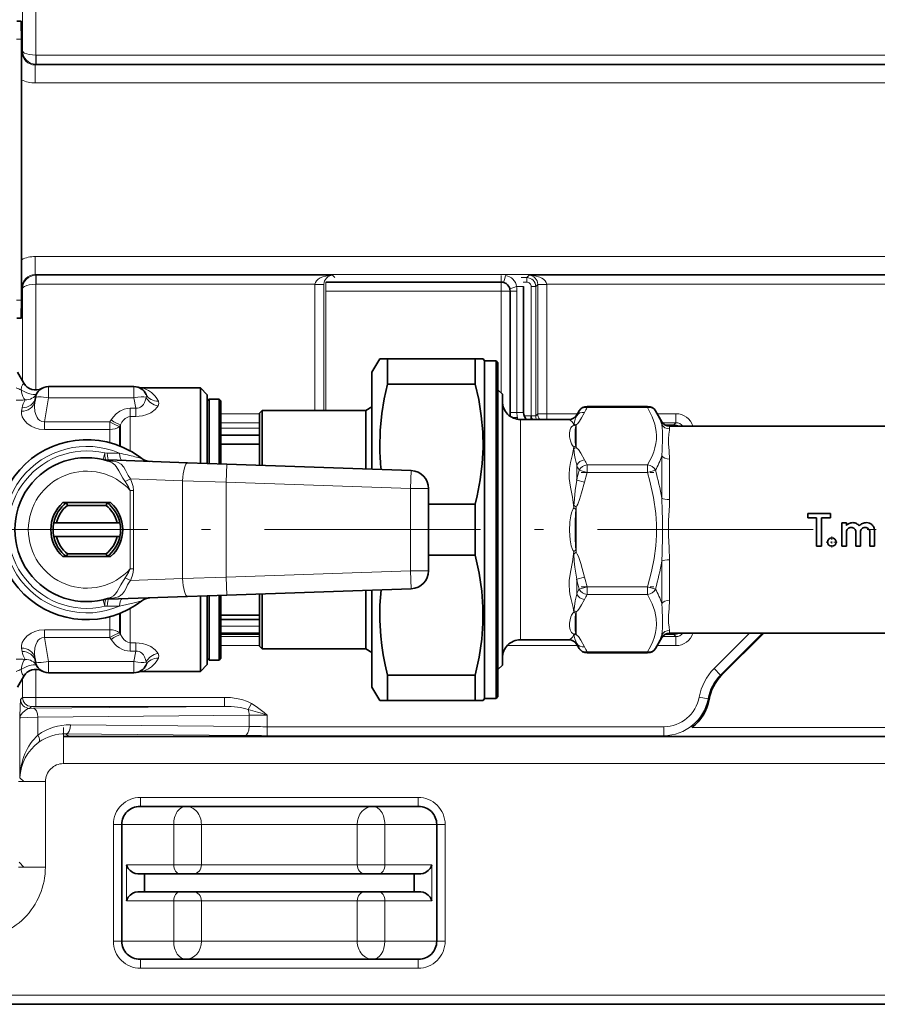
# Model space of a CAD drawing. Extents: x 0 to 420, y 0 to 297.
# Drawn here: x 67 to 114, y 37 to 92 of the extents above; entities that cross this region are included whole.
import ezdxf

# ---------------------------------------------------------------- set-up
doc = ezdxf.new("R2010")
doc.units = 0
doc.linetypes.add('DASHDOT', pattern=[18.5, 12, -3, 0.5, -3])

msp = doc.modelspace()

# ---------------------------------------------------------------- linework, layer by layer
at = {"color": 7, "lineweight": 13}
for p, q in [((67.6548, 89.931381), (67.6548, 95.805984)), ((66.904915, 90.177063), (66.904915, 95.304535)), ((66.847954, 90.816437), (66.577393, 90.821152)), ((66.904915, 90.177063), (66.865982, 90.138123)), ((67.646225, 89.43158), (67.6548, 89.931427)), ((67.6548, 89.931427), (67.659088, 89.931381)), ((67.659088, 89.431458), (67.659088, 89.931381)), ((197.298645, 89.931381), (67.659088, 89.931381)), ((67.659088, 89.431458), (67.615868, 89.388245)), ((67.615868, 89.388245), (67.615868, 88.388397)), ((67.615868, 89.388245), (197.341873, 89.388245)), ((67.646233, 89.43158), (67.659088, 89.431458)), ((197.298645, 89.431458), (67.659088, 89.431458)), ((67.615868, 88.388397), (197.341873, 88.388397)), ((67.615868, 77.744934), (67.615868, 78.744781)), ((197.341873, 78.744781), (67.615868, 78.744781)), ((67.615868, 77.744934), (67.659088, 77.701706)), ((197.341873, 77.744934), (67.615868, 77.744934)), ((67.6548, 77.201752), (67.646225, 77.701599)), ((67.646233, 77.701599), (67.659088, 77.701706)), ((67.659088, 77.701706), (67.659088, 77.201782)), ((84.143669, 77.701706), (67.659088, 77.701706)), ((84.274506, 77.570877), (84.143669, 77.701706)), ((93.511703, 77.697983), (93.511703, 77.322983)), ((94.933235, 77.570877), (95.064072, 77.701706)), ((169.893661, 77.701706), (95.064072, 77.701706)), ((67.6548, 77.201752), (67.659088, 77.201782)), ((67.6548, 77.201782), (67.6548, 71.327209)), ((83.161118, 77.201782), (67.659088, 77.201782)), ((83.161118, 77.201782), (83.160973, 77.184631)), ((83.160973, 77.184631), (83.660896, 77.184631)), ((83.160973, 77.184631), (83.160973, 70.191589)), ((83.660965, 77.193207), (83.161118, 77.201782)), ((83.660965, 77.193207), (83.660896, 77.184631)), ((83.660896, 77.184631), (83.660896, 70.191589)), ((83.761703, 76.822983), (83.761703, 77.322983)), ((93.511703, 76.822983), (93.511703, 77.322983)), ((94.628944, 77.570877), (94.933235, 77.570877)), ((94.730484, 77.320908), (94.933235, 77.320908)), ((94.933235, 77.320908), (94.933235, 77.570877)), ((95.433159, 77.070953), (95.546844, 77.184631)), ((95.546768, 77.193207), (96.046616, 77.201782)), ((95.546844, 77.184631), (95.546768, 77.193207)), ((95.546844, 77.184631), (95.546844, 70.009476)), ((96.046768, 77.184631), (95.546844, 77.184631)), ((96.046768, 77.184631), (96.046616, 77.201782)), ((168.911118, 77.201782), (96.046616, 77.201782)), ((96.046768, 77.184631), (96.046768, 70.009476)), ((66.865982, 76.995041), (66.904915, 76.956116)), ((66.904915, 76.956116), (66.904915, 71.828644)), ((93.511703, 76.822983), (83.761703, 76.822983)), ((83.761703, 76.822983), (83.761703, 70.191589)), ((93.511703, 71.158752), (93.511703, 76.822983)), ((93.511703, 76.822983), (94.011703, 76.822983)), ((94.386703, 76.822983), (94.011703, 76.822983)), ((94.761703, 77.072983), (94.370827, 77.072983)), ((94.386703, 76.822983), (94.386703, 70.072983)), ((95.183197, 69.895798), (95.183197, 77.070953)), ((95.183197, 77.070953), (95.433159, 77.070953)), ((95.433159, 69.895798), (95.433159, 77.070953)), ((66.847954, 76.316742), (66.577393, 76.312012)), ((68.358192, 71.516586), (68.358192, 70.89682)), ((73.099541, 71.516586), (73.099541, 70.89682)), ((68.358192, 70.89682), (68.12365, 69.566666)), ((68.358192, 70.89682), (73.099541, 70.89682)), ((73.099541, 70.89682), (73.201691, 70.317505)), ((66.880981, 70.338394), (66.844856, 70.15242)), ((73.201691, 70.317505), (72.889526, 70.317505)), ((72.889526, 69.84938), (72.889526, 70.317505)), ((73.201691, 69.84938), (73.201691, 70.317505)), ((94.386703, 70.072983), (94.011703, 70.072983)), ((94.761703, 70.072983), (94.386703, 70.072983)), ((98.286613, 70.350449), (98.286613, 70.417435)), ((101.654617, 70.350449), (98.286613, 70.350449)), ((101.654617, 70.350449), (101.654617, 70.417435)), ((71.768211, 69.566666), (68.12365, 69.566666)), ((68.12365, 69.131027), (68.12365, 69.566666)), ((71.828865, 69.661102), (71.768211, 69.566666)), ((71.768211, 69.131027), (71.768211, 69.566666)), ((73.201691, 69.84938), (72.889526, 69.84938)), ((72.889526, 67.947067), (72.889526, 69.84938)), ((80.078865, 70.009476), (77.928871, 70.009476)), ((80.078865, 69.509552), (77.928871, 69.509552)), ((94.578865, 68.941772), (94.578865, 69.691589)), ((95.170334, 69.88295), (94.799225, 69.88295)), ((95.183304, 69.882843), (95.170334, 69.88295)), ((95.170334, 69.88295), (95.170334, 69.691498)), ((95.183304, 69.882843), (95.183197, 69.895798)), ((95.183197, 69.895798), (95.433159, 69.895798)), ((95.183304, 69.882843), (95.433228, 69.887161)), ((95.433159, 69.895798), (95.546844, 70.009476)), ((95.433228, 69.887161), (95.433159, 69.895798)), ((96.046768, 70.009476), (95.546844, 70.009476)), ((96.046768, 70.009476), (96.046768, 69.691589)), ((97.76239, 70.009476), (96.046768, 70.009476)), ((97.723206, 69.941589), (97.708939, 69.898422)), ((103.221916, 70.009476), (102.178818, 70.009476)), ((102.434532, 69.411804), (102.434532, 69.566589)), ((103.221916, 69.509552), (102.472908, 69.509552)), ((103.108231, 69.395874), (103.221916, 69.509552)), ((103.221916, 70.009476), (103.221916, 69.509552)), ((71.768211, 69.131027), (68.12365, 69.131027)), ((71.768211, 68.397491), (71.768211, 69.131027)), ((72.3592, 69.388046), (72.298538, 69.296768)), ((72.298538, 68.223709), (72.298538, 69.296768)), ((72.3592, 68.199539), (72.3592, 69.388046)), ((77.928871, 69.197983), (80.078865, 69.197983)), ((94.578865, 57.441586), (94.578865, 68.941772)), ((97.678871, 69.391281), (97.678871, 68.134201)), ((103.108231, 69.395874), (102.597366, 69.395874)), ((102.867546, 69.168243), (102.867546, 69.316589)), ((103.108231, 69.316925), (103.108231, 69.395874)), ((80.078865, 68.322983), (77.928871, 68.322983)), ((97.658493, 68.205093), (97.678871, 68.134201)), ((71.474586, 67.826767), (71.389236, 67.461609)), ((71.474586, 67.826767), (71.614326, 67.825165)), ((71.539429, 67.442551), (71.684753, 67.437973)), ((102.434532, 65.316559), (102.434532, 67.661835)), ((102.867546, 65.243637), (102.867546, 67.491196)), ((78.260483, 67.208344), (78.225578, 66.208939)), ((88.513771, 66.850281), (88.478867, 65.850891)), ((98.286613, 66.742004), (97.8536, 66.867004)), ((98.286613, 66.742004), (98.286613, 67.175018)), ((101.654617, 67.175018), (98.286613, 67.175018)), ((101.654617, 66.742004), (101.654617, 67.175018)), ((101.654617, 66.742004), (102.087631, 66.867004)), ((75.806358, 66.284973), (72.905815, 66.386261)), ((78.225578, 66.208939), (75.806358, 66.284973)), ((75.806358, 66.284973), (75.806358, 60.848186)), ((78.225578, 66.208939), (88.478867, 65.850891)), ((78.225578, 66.208939), (78.225578, 60.924221)), ((98.141953, 66.205444), (97.708939, 66.313583)), ((101.654617, 66.742004), (98.286613, 66.742004)), ((72.894867, 65.740402), (72.894867, 61.392773)), ((73.076309, 65.740402), (72.894867, 65.740402)), ((73.076309, 65.740402), (73.076309, 61.392773)), ((89.478867, 65.850891), (88.478867, 65.850891)), ((88.478867, 65.850891), (88.478867, 61.282276)), ((97.678871, 64.823654), (97.55793, 64.920395)), ((97.658493, 64.685501), (97.678871, 64.823654)), ((97.678871, 64.823654), (97.678871, 62.309513)), ((97.658493, 62.447666), (97.678871, 62.309513)), ((97.678871, 62.309513), (97.55793, 62.212772)), ((102.867546, 59.641972), (102.867546, 61.88953)), ((73.076309, 61.392773), (72.894867, 61.392773)), ((78.225578, 60.924221), (88.478867, 61.282276)), ((89.478867, 61.282276), (88.478867, 61.282276)), ((88.513771, 60.282879), (88.478867, 61.282276)), ((102.434532, 59.471333), (102.434532, 61.816616)), ((72.905815, 60.746899), (75.806358, 60.848186)), ((75.806358, 60.848186), (78.225578, 60.924221)), ((78.225578, 60.924221), (78.260483, 59.924831)), ((98.141953, 60.927731), (97.708939, 60.819592)), ((97.8536, 60.266155), (98.286613, 60.391155)), ((98.286613, 59.958141), (98.286613, 60.391155)), ((101.654617, 60.391155), (98.286613, 60.391155)), ((101.654617, 60.391155), (102.087631, 60.266155)), ((101.654617, 59.958141), (101.654617, 60.391155)), ((71.474571, 59.306393), (71.389221, 59.671558)), ((71.684761, 59.695202), (71.539413, 59.690609)), ((101.654617, 59.958141), (98.286613, 59.958141)), ((71.614326, 59.308002), (71.474571, 59.306393)), ((72.889526, 57.283794), (72.889526, 59.186092)), ((71.768211, 58.735683), (71.768211, 58.00214)), ((72.298538, 58.909458), (72.298538, 57.836399)), ((72.3592, 57.745121), (72.3592, 58.93362)), ((97.658493, 58.928074), (97.678871, 58.998966)), ((97.678871, 57.741894), (97.678871, 58.998966)), ((68.12365, 57.566502), (68.12365, 58.00214)), ((68.12365, 58.00214), (71.768211, 58.00214)), ((71.768211, 57.566502), (71.768211, 58.00214)), ((80.078865, 58.197987), (77.928871, 58.197987)), ((68.12365, 57.566502), (71.768211, 57.566502)), ((68.358192, 56.236347), (68.12365, 57.566502)), ((71.768211, 57.566502), (71.828865, 57.472065)), ((72.298538, 57.836399), (72.3592, 57.745121)), ((77.928871, 57.737293), (80.078865, 57.737293)), ((80.078865, 57.623608), (77.928871, 57.623608)), ((102.434532, 57.566586), (102.434532, 57.721371)), ((102.472893, 57.623608), (103.221916, 57.623608)), ((102.597321, 57.737293), (103.108231, 57.737293)), ((102.867546, 57.816586), (102.867546, 57.964916)), ((103.108231, 57.816273), (103.108231, 57.737293)), ((103.108231, 57.737293), (103.221916, 57.623608)), ((103.221916, 57.123684), (103.221916, 57.623608)), ((107.322601, 57.816593), (105.348892, 55.842876)), ((108.029602, 57.816593), (105.702393, 55.489376)), ((66.844856, 56.980755), (66.880981, 56.794773)), ((72.889526, 57.283794), (73.201691, 57.283794)), ((72.889526, 56.81567), (72.889526, 57.283794)), ((73.201691, 56.81567), (73.201691, 57.283794)), ((80.078865, 57.123684), (77.928871, 57.123684)), ((95.428871, 57.123707), (93.847595, 57.123707)), ((95.428871, 57.123684), (97.762405, 57.123684)), ((97.708939, 57.234745), (97.723206, 57.191586)), ((102.17881, 57.123684), (103.221916, 57.123684)), ((72.889526, 56.81567), (73.201691, 56.81567)), ((73.099541, 56.236347), (73.201691, 56.81567)), ((98.286613, 56.715733), (98.286613, 56.782719)), ((101.654617, 56.782719), (98.286613, 56.782719)), ((101.654617, 56.715733), (101.654617, 56.782719)), ((68.358192, 56.236347), (73.099541, 56.236347)), ((68.358192, 55.616581), (68.358192, 56.236347)), ((73.099541, 55.616581), (73.099541, 56.236347)), ((105.702393, 55.489376), (105.348892, 55.842876)), ((66.904915, 55.304539), (66.904915, 54.24255)), ((67.6548, 55.805981), (67.6548, 54.246838)), ((105.761589, 55.4743), (105.702393, 55.489376)), ((66.904915, 54.24255), (66.799759, 54.137394)), ((67.6548, 53.746914), (67.6548, 54.246838)), ((78.133453, 54.246838), (67.6548, 54.246838)), ((78.133453, 53.746914), (78.133453, 54.246845)), ((104.51899, 54.259945), (105.010773, 54.170269)), ((105.066658, 54.136463), (105.010773, 54.170269)), ((67.404839, 53.742626), (67.299683, 53.63747)), ((67.299683, 53.63747), (67.514854, 53.639904)), ((67.514854, 53.639904), (78.133453, 53.746914)), ((78.133453, 53.746914), (67.6548, 53.746914)), ((79.443886, 53.580479), (79.632629, 53.902653)), ((66.76516, 53.102955), (66.76516, 49.780674)), ((67.764854, 53.13998), (79.50515, 53.258297)), ((67.764854, 53.13998), (67.764854, 52.152897)), ((79.50515, 52.624874), (79.50515, 53.258297)), ((80.50515, 52.619022), (80.50515, 53.264141)), ((69.178871, 52.066586), (69.178871, 52.566586)), ((69.57, 52.724995), (79.50515, 52.624874)), ((80.50515, 52.119099), (80.50515, 52.619022)), ((102.551735, 52.619022), (80.50515, 52.619022)), ((102.551735, 52.119099), (102.551735, 52.619022)), ((104.104225, 52.566586), (160.853516, 52.566586)), ((69.178871, 50.566586), (69.178871, 52.066586)), ((69.32, 52.225071), (79.25515, 52.12495)), ((69.478485, 52.066586), (69.32, 52.225071)), ((102.551735, 52.119099), (80.50515, 52.119099)), ((102.604248, 52.066586), (102.551735, 52.119099)), ((69.178871, 50.566586), (195.178864, 50.566586)), ((68.178871, 49.566586), (66.678871, 49.566586)), ((66.978867, 49.566967), (66.76516, 49.780674)), ((68.178871, 49.566586), (68.178871, 44.816586)), ((88.892494, 48.691586), (73.46524, 48.691586)), ((73.46524, 48.691586), (73.46524, 48.191586)), ((88.892494, 48.691586), (88.892494, 48.191586)), ((71.95932, 47.191586), (71.95932, 40.691586)), ((71.95932, 47.191586), (72.428864, 47.191586)), ((75.312248, 47.191586), (72.428871, 47.191586)), ((76.84874, 47.191586), (75.312248, 47.191586)), ((75.312248, 47.191586), (75.312248, 44.941586)), ((81.178871, 47.191586), (76.84874, 47.191586)), ((76.84874, 47.191586), (76.84874, 44.941586)), ((85.508995, 47.191586), (81.178871, 47.191586)), ((85.508995, 47.191586), (87.045494, 47.191586)), ((85.508995, 44.941586), (85.508995, 47.191586)), ((89.928871, 47.191586), (87.045494, 47.191586)), ((87.045494, 44.941586), (87.045494, 47.191586)), ((90.398415, 47.191586), (89.928871, 47.191586)), ((90.398415, 40.691586), (90.398415, 47.191586)), ((66.978867, 44.816204), (66.712601, 45.08247)), ((75.312248, 44.941586), (72.694023, 44.941586)), ((72.694023, 44.941586), (72.694023, 42.941586)), ((76.84874, 44.941586), (75.312248, 44.941586)), ((81.178871, 44.941586), (76.84874, 44.941586)), ((85.508995, 44.941586), (81.178871, 44.941586)), ((87.045494, 44.941586), (85.508995, 44.941586)), ((89.663719, 44.941586), (87.045494, 44.941586)), ((89.663719, 44.941586), (89.663719, 42.941586)), ((68.178871, 44.816586), (66.678871, 44.816586)), ((75.312248, 42.941586), (72.694023, 42.941586)), ((75.312248, 42.941586), (75.312248, 40.691586)), ((76.84874, 42.941586), (75.312248, 42.941586)), ((76.84874, 42.941586), (76.84874, 40.691586)), ((81.178871, 42.941586), (76.84874, 42.941586)), ((85.508995, 42.941586), (81.178871, 42.941586)), ((85.508995, 40.691586), (85.508995, 42.941586)), ((87.045494, 42.941586), (85.508995, 42.941586)), ((87.045494, 40.691586), (87.045494, 42.941586)), ((89.663719, 42.941586), (87.045494, 42.941586)), ((71.95932, 40.691586), (72.428864, 40.691586)), ((75.312248, 40.691586), (72.428871, 40.691586)), ((76.84874, 40.691586), (75.312248, 40.691586)), ((81.178871, 40.691586), (76.84874, 40.691586)), ((85.508995, 40.691586), (81.178871, 40.691586)), ((85.508995, 40.691586), (87.045494, 40.691586)), ((89.928871, 40.691586), (87.045494, 40.691586)), ((90.398415, 40.691586), (89.928871, 40.691586)), ((73.46524, 39.191586), (73.46524, 39.691586)), ((88.892494, 39.191586), (88.892494, 39.691586)), ((88.892494, 39.191586), (73.46524, 39.191586)), ((205.678864, 37.691586), (58.678871, 37.691586))]:
    msp.add_line(p, q, dxfattribs=at)
at = {"color": 7, "lineweight": 35}
for p, q in [((66.594856, 91.816574), (66.830505, 91.816574)), ((66.847954, 89.370209), (66.847954, 90.816437)), ((66.847954, 89.370209), (66.847954, 77.762955)), ((66.848389, 88.565659), (66.848389, 78.56752)), ((66.847954, 76.316742), (66.847954, 77.762955)), ((93.511703, 77.322983), (83.761703, 77.322983)), ((94.011703, 69.867981), (94.011703, 76.822983)), ((94.761703, 77.072983), (94.761703, 70.072983)), ((66.594856, 75.316589), (66.830505, 75.316589)), ((86.328865, 72.316589), (86.761879, 73.066589)), ((86.761879, 73.066589), (87.194893, 73.066589)), ((87.194893, 73.066589), (87.194893, 71.649658)), ((92.073685, 73.066589), (87.194893, 73.066589)), ((92.073685, 73.066589), (92.073685, 71.649658)), ((92.073685, 73.066589), (92.506699, 73.066589)), ((92.578865, 72.941589), (92.506699, 73.066589)), ((92.578865, 72.941589), (92.578865, 68.061203)), ((93.228867, 72.941589), (92.578865, 72.941589)), ((93.228867, 72.941589), (93.228867, 68.061203)), ((93.328865, 72.841583), (93.228867, 72.941589)), ((93.328865, 72.841583), (93.328865, 68.01326)), ((66.97821, 71.701706), (66.623207, 72.316589)), ((86.328865, 72.316589), (86.328865, 67.761551)), ((68.358192, 71.516586), (73.099541, 71.516586)), ((76.803871, 71.441589), (73.567917, 71.441589)), ((76.803871, 67.342056), (76.803871, 71.441589)), ((77.178871, 71.066589), (76.803871, 71.441589)), ((92.073685, 71.649658), (87.194893, 71.649658)), ((93.578865, 71.091583), (93.328865, 71.341583)), ((67.619591, 70.89682), (67.583458, 70.691925)), ((77.178871, 67.246109), (77.178871, 71.066589)), ((77.178871, 70.716583), (77.27887, 70.816589)), ((77.178871, 67.246109), (77.178871, 70.716583)), ((77.27887, 67.242615), (77.27887, 70.816589)), ((77.27887, 70.816589), (77.828865, 70.816589)), ((77.828865, 67.223404), (77.828865, 70.816589)), ((77.928871, 70.716583), (77.828865, 70.816589)), ((77.928871, 67.21991), (77.928871, 70.716583)), ((93.578865, 70.170395), (93.578865, 71.091583)), ((80.078865, 70.04158), (80.228867, 70.191589)), ((80.078865, 67.144836), (80.078865, 70.04158)), ((80.228867, 67.139587), (80.228867, 70.191589)), ((80.228867, 70.191589), (85.98246, 70.191589)), ((85.98246, 70.191589), (86.328865, 70.391586)), ((85.98246, 66.938675), (85.98246, 70.191589)), ((86.328865, 66.926575), (86.328865, 70.391586)), ((93.578865, 56.041584), (93.578865, 70.170395)), ((97.723206, 69.941589), (97.8536, 70.167435)), ((98.286613, 70.417435), (101.654617, 70.417435)), ((102.434532, 69.566589), (102.087631, 70.167435)), ((94.578865, 69.691589), (96.355843, 69.691589)), ((97.290192, 69.691589), (96.355843, 69.691589)), ((102.867546, 69.316589), (165.040192, 69.316589)), ((80.078865, 68.822983), (77.928871, 68.822983)), ((77.928871, 68.316589), (80.078865, 68.316589)), ((92.578865, 68.061203), (92.578865, 54.191586)), ((93.228867, 68.061203), (93.228867, 54.191586)), ((93.328865, 68.01326), (93.328865, 54.291584)), ((76.083183, 67.284363), (71.684753, 67.437973)), ((76.803871, 67.342056), (76.803871, 67.259201)), ((86.328865, 67.761551), (86.328865, 66.926575)), ((78.260483, 67.208344), (76.083183, 67.284363)), ((78.260483, 67.208344), (88.513771, 66.850281)), ((89.478867, 65.850891), (89.478867, 61.282276)), ((69.155991, 65.066589), (71.801743, 65.066589)), ((69.353867, 65.066589), (69.155991, 65.066589)), ((69.405029, 64.91658), (69.353867, 65.066589)), ((71.603867, 65.066589), (69.353867, 65.066589)), ((71.552704, 64.91658), (69.405029, 64.91658)), ((71.552704, 64.91658), (71.603867, 65.066589)), ((71.603867, 65.066589), (71.801743, 65.066589)), ((92.073685, 64.983505), (89.478867, 64.983505)), ((92.073685, 64.983505), (92.073685, 62.149654)), ((110.549202, 64.464859), (111.823502, 64.464859)), ((110.549202, 64.219238), (110.549202, 64.464859)), ((111.048195, 64.219238), (110.549202, 64.219238)), ((111.048195, 62.643017), (111.048195, 64.219238)), ((111.324509, 64.219238), (111.324509, 62.643017)), ((111.823502, 64.219238), (111.324509, 64.219238)), ((111.823502, 64.464859), (111.823502, 64.219238)), ((68.79512, 63.941586), (68.641754, 63.941586)), ((68.79512, 63.941586), (72.162613, 63.941586)), ((72.162613, 63.941586), (72.315987, 63.941586)), ((112.449356, 62.643017), (112.449356, 63.940304)), ((112.449356, 63.940304), (112.710373, 63.940304)), ((112.710373, 63.940304), (112.710373, 63.802143)), ((112.710373, 63.802143), (112.715485, 63.802143)), ((114.261032, 63.505299), (114.261032, 62.643017)), ((68.79512, 63.191586), (68.641754, 63.191586)), ((68.79512, 63.191586), (72.162613, 63.191586)), ((72.162613, 63.191586), (72.315987, 63.191586)), ((112.710373, 63.415722), (112.710373, 62.643017)), ((113.224701, 62.643017), (113.224701, 63.415722)), ((113.48568, 63.415722), (113.48568, 62.643017)), ((114.000015, 62.643017), (114.000015, 63.415722)), ((111.324509, 62.643017), (111.048195, 62.643017)), ((112.710373, 62.643017), (112.449356, 62.643017)), ((113.48568, 62.643017), (113.224701, 62.643017)), ((114.261032, 62.643017), (114.000015, 62.643017)), ((69.155991, 62.066586), (71.801743, 62.066586)), ((69.405029, 62.216587), (69.353867, 62.066586)), ((69.405029, 62.216587), (71.552704, 62.216587)), ((71.552704, 62.216587), (71.603867, 62.066586)), ((92.073685, 62.149654), (89.478867, 62.149654)), ((78.260483, 59.924831), (88.513771, 60.282879)), ((85.98246, 56.941586), (85.98246, 60.194485)), ((86.328865, 60.206585), (86.328865, 54.816586)), ((71.684761, 59.695202), (76.083183, 59.848797)), ((76.083183, 59.848797), (78.260483, 59.924831)), ((76.803871, 59.873966), (76.803871, 59.791111)), ((76.803871, 55.691586), (76.803871, 59.791111)), ((77.178871, 56.066586), (77.178871, 59.887058)), ((77.178871, 56.416584), (77.178871, 59.887058)), ((77.27887, 56.316586), (77.27887, 59.890553)), ((77.828865, 56.316586), (77.828865, 59.909756)), ((77.928871, 56.416584), (77.928871, 59.91325)), ((80.078865, 57.091587), (80.078865, 59.988331)), ((80.228867, 56.941586), (80.228867, 59.993572)), ((77.928871, 58.816586), (80.078865, 58.816586)), ((77.928871, 58.572987), (80.078865, 58.572987)), ((80.078865, 57.822987), (77.928871, 57.822987)), ((102.434532, 57.566586), (102.087631, 56.965733)), ((102.867546, 57.816586), (165.040192, 57.816586)), ((105.761589, 55.4743), (108.103882, 57.816593)), ((80.078865, 57.091587), (80.228867, 56.941586)), ((80.228867, 56.941586), (85.98246, 56.941586)), ((85.98246, 56.941586), (86.328865, 56.741581)), ((94.578865, 57.441586), (96.355843, 57.441586)), ((97.290192, 57.441586), (96.355843, 57.441586)), ((97.723206, 57.191586), (97.8536, 56.96574)), ((67.619591, 56.236347), (67.583458, 56.441242)), ((77.178871, 56.416584), (77.27887, 56.316586)), ((77.928871, 56.416584), (77.828865, 56.316586)), ((98.286613, 56.715733), (101.654617, 56.715733)), ((77.178871, 56.066586), (76.803871, 55.691586)), ((77.27887, 56.316586), (77.828865, 56.316586)), ((93.578865, 56.041584), (93.328865, 55.791584)), ((66.978203, 55.431461), (66.623207, 54.816586)), ((68.358192, 55.616581), (73.099541, 55.616581)), ((76.803871, 55.691586), (73.567917, 55.691586)), ((87.194893, 55.483509), (87.194893, 54.066586)), ((92.073685, 55.483509), (87.194893, 55.483509)), ((92.073685, 55.483509), (92.073685, 54.066586)), ((86.328865, 54.816586), (86.761879, 54.066586)), ((92.578865, 54.191586), (92.506699, 54.066586)), ((93.228867, 54.191586), (92.578865, 54.191586)), ((93.328865, 54.291584), (93.228867, 54.191586)), ((87.194893, 54.066586), (86.761879, 54.066586)), ((92.073685, 54.066586), (87.194893, 54.066586)), ((92.506699, 54.066586), (92.073685, 54.066586)), ((69.178871, 52.066586), (195.178864, 52.066586)), ((75.982719, 48.191586), (73.428871, 48.191586)), ((81.178871, 48.191586), (75.982719, 48.191586)), ((86.375023, 48.191586), (81.178871, 48.191586)), ((88.928871, 48.191586), (86.375023, 48.191586)), ((72.428871, 40.691586), (72.428871, 47.191586)), ((89.928871, 40.691586), (89.928871, 47.191586)), ((75.647484, 44.441586), (73.315659, 44.441586)), ((73.678871, 44.441586), (73.678871, 43.441586)), ((76.415726, 44.441586), (75.647484, 44.441586)), ((81.178871, 44.441586), (76.415726, 44.441586)), ((85.942009, 44.441586), (81.178871, 44.441586)), ((86.710258, 44.441586), (85.942009, 44.441586)), ((89.042076, 44.441586), (86.710258, 44.441586)), ((88.678871, 44.441586), (88.678871, 43.441586)), ((75.647484, 43.441586), (73.315659, 43.441586)), ((76.415726, 43.441586), (75.647484, 43.441586)), ((81.178871, 43.441586), (76.415726, 43.441586)), ((85.942009, 43.441586), (81.178871, 43.441586)), ((86.710258, 43.441586), (85.942009, 43.441586)), ((89.042076, 43.441586), (86.710258, 43.441586)), ((75.982719, 39.691586), (73.428871, 39.691586)), ((81.178871, 39.691586), (75.982719, 39.691586)), ((86.375023, 39.691586), (81.178871, 39.691586)), ((88.928871, 39.691586), (86.375023, 39.691586)), ((205.678864, 37.191586), (58.678871, 37.191586))]:
    msp.add_line(p, q, dxfattribs=at)
at = {"color": 7, "linetype": 'DASHDOT', "lineweight": 13, "ltscale": 0.10104}
for p, q in [((97.949814, 66.742004), (101.991417, 66.742004)), ((97.949814, 60.391155), (101.991417, 60.391155))]:
    msp.add_line(p, q, dxfattribs=at)
at = {"color": 7, "linetype": 'DASHDOT', "lineweight": 13}
msp.add_line((221.863373, 63.566586), (46.398964, 63.566586), dxfattribs=at)
at = {"color": 7, "linetype": 'DASHDOT', "lineweight": 13, "ltscale": 0.015311}
for p, q in [((111.889282, 63.18478), (111.889282, 62.572353)), ((112.195496, 62.878567), (111.583069, 62.878567))]:
    msp.add_line(p, q, dxfattribs=at)
at = {"color": 7, "lineweight": 35}
for points in [[(66.830505, 91.816574), (66.831009, 91.816147), (66.831421, 91.815201), (66.833244, 91.804169), (66.838455, 91.70668), (66.847954, 90.816437)], [(66.830505, 75.316589), (66.831009, 75.317017), (66.831421, 75.317963), (66.833244, 75.328995), (66.838455, 75.426483), (66.847954, 76.316742)], [(86.763405, 68.122391), (86.785088, 69.074219), (86.879227, 70.027527), (87.013641, 70.837784), (87.194893, 71.649658)], [(92.505173, 68.122391), (92.487259, 69.009903), (92.405945, 69.900757), (92.262604, 70.798279), (92.073685, 71.649658)], [(92.505173, 68.122391), (92.459572, 67.235779), (92.351288, 66.344238), (92.182213, 65.445023), (92.073685, 64.983505)], [(92.073685, 55.483509), (92.291008, 56.486713), (92.434761, 57.479725), (92.498657, 58.3708), (92.498749, 59.259808), (92.435036, 60.150875), (92.291245, 61.145161), (92.073685, 62.149654)], [(86.841614, 60.224491), (86.774139, 59.366863), (86.765686, 58.510136), (86.816475, 57.652912), (86.875504, 57.133289), (86.955223, 56.612934), (87.063988, 56.04858), (87.194893, 55.483509)], [(73.315659, 44.441586), (73.17514, 44.461506), (73.043045, 44.51469), (72.896584, 44.617695), (72.785423, 44.743923), (72.729851, 44.840969), (72.694023, 44.941586)], [(89.042076, 44.441586), (89.182594, 44.461506), (89.31469, 44.51469), (89.461159, 44.617695), (89.572311, 44.743923), (89.627884, 44.840969), (89.663719, 44.941586)], [(73.315659, 43.441586), (73.17514, 43.421665), (73.043045, 43.368481), (72.896584, 43.265469), (72.785423, 43.139248), (72.729851, 43.042202), (72.694023, 42.941586)], [(89.042076, 43.441586), (89.182594, 43.421665), (89.31469, 43.368481), (89.461159, 43.265469), (89.572311, 43.139248), (89.627884, 43.042202), (89.663719, 42.941586)]]:
    msp.add_lwpolyline(points, dxfattribs=at)
at = {"color": 7, "lineweight": 13}
for points in [[(66.904915, 90.177063), (66.92054, 90.131195), (66.961388, 90.087418), (67.024742, 90.047409), (67.140488, 90.001221), (67.28199, 89.96608), (67.6548, 89.931427)], [(96.046616, 77.201782), (96.021263, 77.306442), (95.96328, 77.395447), (95.873466, 77.478104), (95.771645, 77.542419), (95.663269, 77.592697), (95.383286, 77.671753), (95.064072, 77.701706)], [(66.904915, 76.956116), (66.92054, 77.001968), (66.961388, 77.045746), (67.024742, 77.085754), (67.140488, 77.131943), (67.28199, 77.167099), (67.6548, 77.201752)], [(66.97821, 71.701706), (66.978485, 71.700928), (66.978287, 71.69899), (66.977081, 71.696487), (66.971664, 71.689697), (66.90554, 71.611923), (66.85717, 71.509628), (66.826195, 71.338379)], [(74.461639, 70.714111), (74.380165, 70.853622), (74.286568, 70.977814), (74.074486, 71.18132), (73.907509, 71.294403), (73.746819, 71.375992), (73.567917, 71.441589)], [(67.583458, 70.691925), (67.563225, 70.411362), (67.597961, 70.124252), (67.644859, 69.961594), (67.715439, 69.807434), (67.783997, 69.708145), (67.86866, 69.628052), (67.988838, 69.571228), (68.12365, 69.566666)], [(73.201691, 70.317505), (73.297073, 70.313095), (73.387787, 70.331482), (73.470558, 70.371262), (73.543343, 70.428818), (73.623672, 70.525436), (73.685966, 70.636765), (73.740013, 70.783707), (73.772171, 70.935532)], [(73.772171, 70.935532), (73.793869, 71.01062), (73.780594, 71.080704)], [(74.444801, 70.44902), (74.486969, 70.572357), (74.472267, 70.690201), (74.461639, 70.714111)], [(66.844856, 70.15242), (66.8423, 70.001633), (66.888779, 69.842728), (66.981247, 69.681274), (67.151337, 69.492355), (67.385757, 69.323044), (67.596191, 69.224274), (67.834282, 69.157852), (68.12365, 69.131027)], [(72.889526, 70.317505), (72.723328, 70.304138), (72.562149, 70.265076), (72.320892, 70.154343), (72.112488, 69.998932), (71.958305, 69.837784), (71.828865, 69.661102)], [(73.201691, 69.84938), (73.572014, 69.887192), (73.819511, 69.959824), (74.036102, 70.062546), (74.284355, 70.246857), (74.375938, 70.347076), (74.444794, 70.44902)], [(98.141953, 70.082153), (97.983002, 69.788742), (97.867783, 69.598587), (97.770271, 69.470154), (97.678871, 69.391266)], [(101.654617, 70.350449), (101.909706, 69.84285), (102.054489, 69.427155), (102.13224, 69.017685), (102.145653, 68.794144), (102.138123, 68.570709), (102.109711, 68.346619), (102.060585, 68.121185), (101.98909, 67.888031), (101.896904, 67.652649), (101.654617, 67.175018)], [(72.889526, 69.84938), (72.800339, 69.838806), (72.714462, 69.808105), (72.613472, 69.743668), (72.524643, 69.657104), (72.433479, 69.530609), (72.3592, 69.388046)], [(97.290192, 69.691589), (97.438919, 69.576691), (97.50811, 69.487915), (97.556602, 69.374176)], [(97.708939, 69.898422), (97.624275, 69.700302), (97.562149, 69.461929), (97.55793, 69.41835)], [(97.314331, 68.941772), (97.348137, 69.138748), (97.38578, 69.226685), (97.428436, 69.287231), (97.491173, 69.341644), (97.556602, 69.374176)], [(97.556602, 68.155792), (97.475555, 68.242447), (97.425377, 68.328522), (97.362007, 68.499741), (97.319557, 68.730423), (97.314331, 68.941772)], [(97.618111, 68.846924), (97.627411, 69.107544), (97.640106, 69.236496), (97.658493, 69.32402)], [(102.476524, 68.725067), (102.472473, 69.053665), (102.464119, 69.20433), (102.434532, 69.411804)], [(102.808197, 68.612686), (102.830727, 68.876831), (102.86171, 69.087051), (102.867546, 69.168243)], [(97.658493, 68.205093), (97.645462, 68.265137), (97.626381, 68.459244), (97.618111, 68.846924)], [(102.434532, 67.661835), (102.464981, 68.00975), (102.47657, 68.632523), (102.476524, 68.725067)], [(102.867546, 67.491196), (102.846802, 67.94371), (102.814819, 68.33432), (102.808197, 68.612686)], [(97.556602, 68.155792), (97.47496, 67.740112), (97.367523, 67.293442), (97.311668, 66.971222), (97.290199, 66.635361), (97.299232, 66.402145), (97.365112, 65.92572), (97.474716, 65.363434), (97.556602, 64.784958)], [(97.708939, 67.151428), (97.624229, 67.523865), (97.590813, 67.705994), (97.55793, 68.064545)], [(98.141953, 67.443314), (97.933029, 67.822418), (97.804733, 68.014648), (97.74485, 68.081589), (97.678871, 68.134201)], [(72.259811, 66.826584), (72.11393, 67.070526), (72.034218, 67.169891), (71.896156, 67.285736), (71.691025, 67.378494)], [(72.63015, 66.875732), (72.537971, 67.036179), (72.391357, 67.199173), (72.220535, 67.30162), (72.090813, 67.346954), (71.94986, 67.378967)], [(72.61393, 66.247589), (72.49086, 66.423447), (72.259811, 66.826584)], [(72.905815, 66.386261), (72.779747, 66.571899), (72.63015, 66.875732)], [(72.894867, 65.740402), (72.804344, 65.950378), (72.61393, 66.247589)], [(73.076309, 65.740402), (73.050064, 65.970932), (72.99128, 66.179184), (72.905815, 66.386261)], [(97.708939, 66.313568), (97.624214, 65.742691), (97.562119, 65.051178), (97.55793, 64.920395)], [(98.141953, 66.205414), (97.98307, 65.61882), (97.867828, 65.238449), (97.770309, 64.981476), (97.724098, 64.8909), (97.678871, 64.823654)], [(101.654617, 66.742004), (101.783577, 66.2677), (101.982086, 65.355652), (102.104202, 64.460342), (102.14122, 63.863895), (102.14122, 63.269245), (102.104202, 62.672787), (102.013367, 61.9613), (101.87336, 61.239674), (101.654617, 60.391155)], [(102.434532, 61.816616), (102.461586, 62.284832), (102.476227, 63.217861), (102.47525, 64.149658), (102.468765, 64.614319), (102.434532, 65.316544)], [(102.867546, 61.889538), (102.844704, 62.565556), (102.812538, 63.235226), (102.818779, 64.066483), (102.860664, 64.904892), (102.867546, 65.243637)], [(97.556602, 62.348202), (97.501472, 62.427227), (97.460716, 62.512409), (97.407295, 62.674229), (97.345322, 63.004368), (97.312698, 63.502377), (97.331429, 64.001068), (97.377754, 64.330887), (97.416969, 64.493774), (97.474785, 64.653198), (97.515396, 64.729416), (97.556602, 64.784958)], [(97.658493, 62.447666), (97.638786, 62.652996), (97.622154, 63.102695), (97.621895, 64.017517), (97.638115, 64.46936), (97.658493, 64.685501)], [(97.556602, 62.348202), (97.475304, 61.772915), (97.366249, 61.213627), (97.299561, 60.735386), (97.290199, 60.502041), (97.311943, 60.159748), (97.336441, 59.997807), (97.403267, 59.683849), (97.510048, 59.24049), (97.556602, 58.977375)], [(97.708939, 60.819599), (97.612061, 61.48418), (97.57814, 61.809757), (97.55793, 62.212772)], [(98.141953, 60.927738), (97.933029, 61.685947), (97.804733, 62.070415), (97.74485, 62.204296), (97.678871, 62.309513)], [(72.61393, 60.885578), (72.804337, 61.182781), (72.894867, 61.392773)], [(72.905815, 60.746899), (72.998962, 60.976406), (73.053841, 61.180767), (73.076309, 61.392773)], [(71.691017, 59.754673), (71.834946, 59.812603), (71.959702, 59.893208), (72.067284, 60.001247), (72.163055, 60.13728), (72.363655, 60.497128), (72.61393, 60.885578)], [(71.949852, 59.754192), (72.099335, 59.788624), (72.235664, 59.838238), (72.355919, 59.906994), (72.458588, 59.996899), (72.56884, 60.145214), (72.659103, 60.316624), (72.745453, 60.496464), (72.845901, 60.668423), (72.905815, 60.746899)], [(97.708939, 59.981731), (97.624207, 59.609089), (97.562134, 59.156368), (97.55793, 59.06863)], [(98.141953, 59.689846), (97.98307, 59.396549), (97.867828, 59.206364), (97.770309, 59.077885), (97.678871, 58.998966)], [(101.654617, 59.958149), (101.909706, 59.45055), (102.054489, 59.034855), (102.13224, 58.625378), (102.144974, 58.305523)], [(102.867546, 59.641972), (102.846947, 59.191303), (102.815018, 58.801975), (102.808098, 58.524296)], [(72.30204, 59.316097), (73.110664, 59.502514), (73.546349, 59.618092)], [(102.434532, 59.471333), (102.462784, 59.162006), (102.476425, 58.600536), (102.476532, 58.412189)], [(97.314331, 58.191395), (97.316422, 58.367535), (97.34362, 58.557766), (97.390419, 58.722279), (97.426178, 58.806309), (97.500351, 58.9231), (97.556602, 58.977375)], [(97.618111, 58.286251), (97.62635, 58.67345), (97.645401, 58.867649), (97.658493, 58.928074)], [(66.844856, 56.980755), (66.8423, 57.131535), (66.888779, 57.290447), (66.981247, 57.451885), (67.151337, 57.64082), (67.385757, 57.810123), (67.596191, 57.908901), (67.834282, 57.975315), (68.12365, 58.00214)], [(97.556602, 57.758991), (97.48909, 57.792896), (97.420952, 57.854786), (97.377083, 57.922794), (97.347092, 57.997715), (97.314331, 58.191395)], [(97.658493, 57.809155), (97.647659, 57.851299), (97.63002, 57.990719), (97.618111, 58.286251)], [(102.144974, 58.305523), (102.128479, 58.08234), (102.09124, 57.858196), (102.026543, 57.609509), (101.937668, 57.358433), (101.809822, 57.072239), (101.654617, 56.782719)], [(102.434532, 57.721371), (102.464211, 57.929966), (102.472542, 58.081532), (102.476532, 58.412189)], [(102.867546, 57.964924), (102.847321, 58.145573), (102.816162, 58.383396), (102.808098, 58.524296)], [(67.583458, 56.441242), (67.563225, 56.721806), (67.597961, 57.008915), (67.644859, 57.171581), (67.715439, 57.325741), (67.783997, 57.425022), (67.86866, 57.505116), (67.988838, 57.561947), (68.12365, 57.566502)], [(71.828865, 57.472065), (72.032623, 57.211994), (72.15596, 57.096508), (72.294197, 56.99535), (72.434906, 56.918194), (72.586647, 56.860447), (72.736076, 56.827061), (72.889526, 56.81567)], [(72.3592, 57.745121), (72.438843, 57.593815), (72.538452, 57.460491), (72.641167, 57.368519), (72.757736, 57.306988), (72.889526, 57.283794)], [(97.556602, 57.758991), (97.487038, 57.6134), (97.422905, 57.540638), (97.290192, 57.441586)], [(97.708939, 57.234753), (97.600739, 57.499592), (97.55793, 57.714825)], [(98.141953, 57.051022), (97.933037, 57.430103), (97.804733, 57.622349), (97.744835, 57.689304), (97.678871, 57.741894)], [(73.201691, 57.283794), (73.572014, 57.245975), (73.819511, 57.173351), (74.036102, 57.070621), (74.284355, 56.886311), (74.375938, 56.786098), (74.444794, 56.684155)], [(73.201691, 56.81567), (73.297073, 56.82008), (73.387787, 56.801685), (73.470558, 56.761906), (73.543343, 56.70435), (73.623672, 56.607738), (73.685966, 56.496403), (73.740013, 56.349453), (73.772171, 56.197636)], [(74.461639, 56.419064), (74.380165, 56.279552), (74.286568, 56.155361), (74.074486, 55.951847), (73.907509, 55.838764), (73.746819, 55.757183), (73.567917, 55.691586)], [(74.444801, 56.684155), (74.486969, 56.560818), (74.472267, 56.442959), (74.461639, 56.419064)], [(73.772171, 56.197636), (73.793869, 56.122547), (73.780594, 56.052464)], [(66.826195, 55.794788), (66.846046, 55.662174), (66.881645, 55.563168), (66.920105, 55.500568), (66.972595, 55.442463), (66.97731, 55.436291), (66.97834, 55.433994), (66.978477, 55.432186), (66.978203, 55.431461)], [(67.6548, 54.246838), (66.915649, 54.243214), (66.904915, 54.24255)], [(79.632629, 53.90266), (79.410141, 54.013554), (79.102402, 54.120541), (78.787605, 54.191525), (78.461082, 54.233295), (78.133453, 54.246845)], [(66.799759, 54.137394), (66.798889, 54.135754), (66.797195, 54.128086), (66.792397, 54.076305), (66.781219, 53.798229), (66.76516, 53.102955)], [(67.299683, 53.63747), (67.223267, 53.621578), (67.069748, 53.53928), (66.877754, 53.362148), (66.797569, 53.2337), (66.76516, 53.102955)], [(67.6548, 53.746914), (67.433228, 53.744572), (67.408493, 53.743298), (67.405396, 53.742855), (67.404839, 53.742626)], [(80.50515, 53.264141), (80.337326, 53.400364), (79.886856, 53.740314), (79.632629, 53.902653)], [(66.76516, 53.102955), (66.766586, 53.104008), (66.772919, 53.106106), (66.819328, 53.112309), (67.176437, 53.128704), (67.764854, 53.13998)]]:
    msp.add_lwpolyline(points, dxfattribs=at)
at = {"color": 7, "lineweight": 35}
msp.add_circle((111.889282, 62.878567), 0.23555, dxfattribs=at)
for centre, radius, start, end in [((146.155106, 88.435425), 79.307357, 178.769792, 179.320756), ((213.063568, 88.56601), 146.215178, 179.682756, 180.000132), ((213.063568, 78.567169), 146.215181, 179.999868, 180.317244), ((146.155212, 78.697739), 79.307463, 180.679244, 181.230208), ((93.511703, 76.822983), 0.5, 0, 90.000003), ((67.627724, 72.076706), 0.75, 210.000071, 299.142195), ((68.358192, 70.766586), 0.75, 90.000003, 169.999993), ((73.099541, 70.766586), 0.75, 24.760484, 90.000003), ((73.567917, 72.191574), 0.74999, 251.804981, 270.000182), ((94.578865, 70.691589), 1, 179.999995, 269.999997), ((95.261703, 70.072983), 0.5, 180.000005, 229.709483), ((98.286613, 69.917435), 0.5, 90.000003, 149.999997), ((101.654617, 69.917435), 0.5, 30.000001, 90.000003), ((97.290192, 70.191589), 0.5, 269.999997, 329.999999), ((102.867546, 69.816589), 0.5, 210.000003, 269.999997), ((70.478867, 63.566586), 5, 61.352113, 307.842671), ((70.478867, 63.566586), 5, 52.157292, 61.352113), ((99.381203, 68.326706), 12.619481, 180.927671, 186.451846), ((70.478867, 63.566586), 4, 72.359748, 287.640156), ((74.00647, 68.107346), 0.75, 232.157287, 268.000002), ((88.478867, 65.850891), 1, 0, 88), ((70.478867, 63.566586), 2, 131.409616, 228.590384), ((70.478867, 63.566586), 1.875, 126.869903, 168.463037), ((70.478867, 63.566586), 1.725, 128.499955, 167.444137), ((70.478867, 63.566586), 1.725, 12.555857, 51.50005), ((70.478867, 63.566586), 1.875, 11.53696, 53.130102), ((70.478867, 63.566586), 2, 311.409621, 48.590379), ((70.478867, 63.566586), 1.875, 168.463037, 191.536963), ((70.478867, 63.566586), 1.875, 348.46304, 11.53696), ((113.026169, 63.559177), 0.394285, 114.719079, 141.973446), ((112.960396, 63.44173), 0.252644, 88.094448, 134.944594), ((113.046684, 63.485607), 0.469913, 89.199306, 113.239216), ((112.976807, 63.453182), 0.241227, 43.927347, 91.897156), ((112.899658, 63.289997), 0.718737, 43.719382, 59.151474), ((113.784409, 63.467007), 0.485136, 112.573785, 138.800782), ((113.735703, 63.44173), 0.252644, 88.094448, 134.944594), ((113.81337, 63.362858), 0.592629, 88.53061, 111.29322), ((113.752136, 63.453167), 0.241239, 43.928754, 91.900236), ((113.825806, 63.544224), 0.411497, 67.681171, 89.613468), ((113.839844, 63.537212), 0.413038, 47.24185, 69.85257), ((113.827774, 63.528172), 0.428035, 23.629014, 46.878512), ((113.819946, 63.515194), 0.440908, 358.714253, 24.766008), ((70.478867, 63.566586), 1.875, 191.536963, 233.130097), ((70.478867, 63.566586), 1.725, 192.555863, 231.500045), ((70.478867, 63.566586), 1.725, 308.49995, 347.444143), ((70.478867, 63.566586), 1.875, 306.869898, 348.46304), ((88.478867, 61.282276), 1, 272, 360), ((74.006462, 59.025822), 0.75, 91.999937, 127.842604), ((102.867546, 57.316586), 0.5, 90.000003, 149.999997), ((94.578865, 56.441586), 1, 90.000003, 180.000005), ((97.290192, 56.941586), 0.5, 30.000001, 90.000003), ((98.286613, 57.215733), 0.5, 210.000003, 269.999997), ((101.654617, 57.215733), 0.5, 269.999997, 329.999999), ((68.358192, 56.366581), 0.75, 190.000007, 269.999997), ((73.099541, 56.366581), 0.75, 269.999997, 335.239516), ((67.627724, 55.056461), 0.75, 60.857826, 149.999997), ((73.567917, 54.941593), 0.74999, 89.999818, 108.195019), ((107.529068, 53.706791), 2.499616, 134.999536, 170.102023), ((102.604431, 54.565998), 2.49941, 306.87401, 350.104237), ((73.428871, 47.191586), 1, 90.000003, 180.000005), ((88.928871, 47.191586), 1, 0, 90.000003), ((73.428871, 40.691586), 1, 179.999995, 269.999997), ((88.928871, 40.691586), 1, 269.999997, 360)]:
    msp.add_arc(centre, radius, start, end, dxfattribs=at)
at = {"color": 7, "lineweight": 13}
for centre, radius, start, end in [((67.615372, 90.137634), 0.749379, 179.962261, 270.037741), ((67.657799, 90.185043), 0.753308, 180.607855, 269.120126), ((67.615837, 90.138306), 1.749922, 243.988021, 270.000954), ((67.615837, 76.994858), 1.749922, 89.999046, 116.011979), ((67.615372, 76.995544), 0.749379, 89.962259, 180.037739), ((67.657799, 76.94812), 0.753308, 90.879874, 179.392145), ((93.656631, 76.967911), 0.721692, 8.369215, 81.630774), ((94.93325, 77.070969), 0.249943, 359.996087, 90.00395), ((94.933159, 77.070877), 0.5, 0.008724, 89.991274), ((92.428413, 76.82431), 1.958286, 359.961359, 7.295636), ((67.829964, 74.109375), 2.947268, 244.519929, 250.087599), ((66.570511, 78.014069), 7.257272, 269.933034, 273.811626), ((68.140106, 70.091003), 1.283244, 147.903976, 168.884227), ((95.995789, 70.076599), 1.609129, 180.128771, 190.263993), ((102.078888, 67.721207), 4.882302, 149.931436, 153.516452), ((102.659683, 67.818573), 5.053113, 149.930548, 153.387184), ((98.576721, 68.093674), 4.077183, 18.864048, 30.568737), ((94.44651, 74.260849), 4.470981, 265.84462, 269.562469), ((95.101013, 69.912064), 0.699405, 190.06212, 197.450691), ((95.496773, 69.893692), 0.313719, 181.983386, 220.084955), ((95.951096, 69.896225), 0.517946, 181.002325, 203.2684), ((103.221992, 69.009705), 0.999767, 17.875937, 90.004183), ((103.222153, 69.009827), 0.499722, 37.869762, 90.026606), ((97.879158, 69.386581), 0.32279, 174.35275, 182.202977), ((97.44558, 69.020981), 0.370296, 54.907969, 72.549614), ((97.539299, 69.05368), 0.365229, 67.538639, 87.074749), ((96.732292, 69.641037), 0.978961, 341.104382, 345.218506), ((103.108154, 68.895874), 0.5, 57.293761, 89.991274), ((70.478867, 63.566586), 4.625, 66.783828, 293.216077), ((70.478867, 63.566586), 4.375, 76.844655, 283.155174), ((98.921982, 68.129929), 1.365622, 178.914333, 182.744242), ((97.80806, 67.767303), 0.462699, 108.862369, 122.913448), ((97.876099, 67.652893), 0.520217, 112.282859, 127.700878), ((70.649422, 60.382153), 7.116519, 79.471088, 82.815374), ((72.892738, 147.421295), 79.606402, 269.079848, 269.574852), ((71.818863, 67.796982), 0.437792, 253.013679, 287.400089), ((69.476212, 53.808636), 14.290628, 76.765944, 78.595117), ((67.481422, 45.544239), 22.792453, 74.568139, 76.640637), ((102.659554, 69.706818), 5.052957, 206.612789, 210.069493), ((98.121521, 69.075714), 4.539229, 330.886783, 341.84992), ((70.478867, 63.566586), 3.25, 41.979538, 318.020462), ((91.56115, 66.737274), 6.162011, 356.05734, 3.854023), ((102.593079, 69.457336), 5.401129, 205.272952, 208.658472), ((113.056915, 62.596546), 15.791678, 164.3105, 166.386072), ((88.552391, 63.019497), 14.07117, 9.395513, 15.868288), ((69.76812, 72.613724), 6.973269, 294.085765, 296.741185), ((112.994614, 62.487965), 15.310842, 163.868369, 165.94812), ((100.569298, 64.823257), 3.012939, 178.152493, 180.728284), ((95.192085, 62.260792), 3.458669, 44.51154, 46.870421), ((95.192055, 64.872406), 3.458706, 313.12962, 315.48848), ((100.569992, 62.309917), 3.013632, 179.272084, 181.84722), ((88.552231, 64.113708), 14.071339, 344.131739, 350.604425), ((69.768135, 54.519367), 6.973324, 63.259184, 65.914583), ((91.561165, 60.395901), 6.162, 356.145884, 3.942567), ((113.056381, 64.536453), 15.791123, 193.613791, 195.689459), ((112.995544, 64.64534), 15.311774, 194.051511, 196.131153), ((102.592941, 57.675907), 5.400974, 151.341638, 154.72713), ((98.121834, 58.057575), 4.538894, 18.149812, 29.113753), ((71.556168, 58.957211), 0.733593, 91.308448, 103.153943), ((70.663536, 66.6707), 7.034997, 277.152278, 280.535394), ((71.818855, 59.336185), 0.43779, 72.599781, 106.986239), ((102.659683, 57.426281), 5.053108, 149.930548, 153.387211), ((72.894562, -20.381348), 79.69963, 90.42596, 90.920384), ((98.921715, 59.003254), 1.365355, 177.255512, 181.086255), ((97.808052, 59.365856), 0.462696, 237.086607, 251.137774), ((97.876099, 59.480282), 0.520216, 232.29904, 247.716977), ((97.87925, 57.746586), 0.322888, 177.797788, 185.645392), ((97.44558, 58.112194), 0.370296, 287.450386, 305.092034), ((97.539299, 58.079494), 0.365229, 272.924958, 292.46117), ((96.732323, 57.492138), 0.978928, 14.781282, 18.895459), ((98.576698, 59.039501), 4.077202, 329.431335, 341.135909), ((103.108154, 58.237293), 0.5, 270.008726, 302.712092), ((103.221992, 58.123463), 0.999767, 269.995811, 342.125176), ((103.222153, 58.123341), 0.499722, 269.973387, 322.132796), ((102.078918, 59.411976), 4.882336, 206.483562, 210.068687), ((102.659554, 59.314518), 5.052964, 206.61283, 210.069493), ((66.570564, 49.118313), 7.258063, 86.189221, 90.067382), ((68.140106, 57.042164), 1.283244, 191.115773, 212.095996), ((107.469833, 53.721882), 2.999507, 134.999304, 169.66612), ((67.829964, 53.023777), 2.947277, 109.912401, 115.480057), ((107.469658, 53.72192), 2.499424, 134.99694, 169.66627), ((102.551689, 54.618763), 2.49965, 270.000981, 349.664), ((102.55188, 54.618572), 1.999533, 269.995831, 349.667755), ((65.979759, 6.578735), 48.892476, 72.717336, 74.015099), ((80.474472, -27.916079), 81.180198, 89.978344, 90.684148), ((69.534737, 49.700146), 3.024852, 89.33214, 125.813915), ((80.474472, 133.799255), 81.180207, 269.315852, 270.021656), ((69.284599, 49.700138), 2.52498, 89.1968, 125.662954), ((80.466789, 178.960388), 126.841265, 269.452674, 270.017326), ((69.178871, 49.566586), 1, 90.000003, 180.000005), ((73.461456, 47.188557), 1.502554, 89.855612, 179.884643), ((88.896278, 47.188557), 1.502554, 0.11535, 90.144386), ((64.178871, 44.816586), 4, 269.999997, 360), ((73.461456, 40.694607), 1.502554, 180.115357, 270.144388), ((88.896278, 40.694607), 1.502554, 269.855614, 359.884646)]:
    msp.add_arc(centre, radius, start, end, dxfattribs=at)
for centre, major_axis, ratio, start_param, end_param in [((84.143677, 77.201782), (0.982681, 0.011768), 0.508671, 1.564709895, 3.118046302), ((84.143669, 77.201782), (-0.189651, -0.46653), 0.951631, 3.545307, 5.09865091), ((95.064072, 77.201782), (0.189651, -0.466526), 0.951629, 1.184517471, 2.737865084), ((93.761703, 77.791229), (-0.125, -0.484123), 0.055822, 0.000000052, 1.357875524), ((94.47995, 77.072983), (0.484116, 0.125), 0.055822, 1.78371714, 3.141592654), ((67.05294, 71.505722), (-0.652618, 0.369568), 0.347221, 1.417056717, 3.141593831), ((67.05294, 71.505722), (0.056046, -0.747902), 0.324711, 4.913648693, 6.056393722), ((67.05294, 71.505722), (0.652634, -0.369564), 0.970116, 5.214732304, 6.283180888), ((66.844856, 70.822159), (0.738602, -0.130238), 0.890196, 4.868084374, 6.283185307), ((66.880981, 71.027054), (0.738602, -0.130238), 0.915981, 4.87251817, 6.283185307), ((68.358192, 70.766586), (-0.738602, 0.130238), 0.171088, 4.742547241, 6.283185307), ((73.099541, 70.766586), (-0.738602, -0.130238), 0.171088, 3.538327118, 4.682230719), ((74.444801, 71.104477), (0.667542, -0.341908), 0.848077, 3.94323151, 5.12217757), ((74.461639, 71.394821), (0.681046, 0.314121), 0.891074, 3.141592654, 4.322444822), ((98.141953, 69.649139), (0.447296, -0.223427), 0.840217, 1.968159856, 3.071296328), ((98.286613, 69.917435), (0.433014, -0.249996), 0.83205, 2.018619402, 3.141576536), ((101.654617, 69.917435), (0.433014, 0.25), 0.83205, 0, 1.12296393), ((71.768211, 69.696899), (0.63205, -0.403744), 0.146984, 4.806004431, 5.794835665), ((71.828865, 69.791336), (0.630005, -0.40694), 0.146516, 4.806748368, 5.80044801), ((96.046768, 70.009476), (0.353546, -0.353554), 0.999695, 3.92714311, 4.616283654), ((71.768211, 69.696899), (0.75, 0), 0.754501, 4.71238898, 5.497787144), ((102.867546, 69.65535), (-0.5, 0), 0.974203, 0.523598776, 1.570796327), ((71.559929, 68.191925), (0.1707, 0.730316), 0.988799, 3.141592654, 3.346073741), ((71.559906, 68.191925), (-0.017822, -0.749786), 0.117187, 5.223844075, 6.252663338), ((71.710953, 68.187515), (-0.026169, -0.749542), 0.128119, 5.221413095, 6.283185307), ((72.449875, 68.161697), (-0.026169, -0.749542), 0.20452, 5.19727876, 6.283185307), ((98.141953, 67.0103), (0.447311, 0.223427), 0.840217, 1.173438516, 2.276571544), ((102.867546, 67.832474), (-0.5, 0), 0.682542, 0.523598776, 1.570796327), ((76.048286, 66.284973), (0.034897, 0.99939), 0.241783, 0, 1.57923938), ((98.286613, 66.742004), (-0.433014, -0.25), 0.83205, 4.264556583, 5.387520513), ((101.654617, 66.742004), (0.433014, -0.25), 0.83205, 0.895664732, 2.018628302), ((102.867546, 65.389465), (0.5, 0), 0.291661, 3.665191606, 4.712389164), ((102.867546, 61.743702), (-0.5, 0), 0.291662, 4.71238898, 5.759586532), ((76.048286, 60.848186), (-0.034897, 0.99939), 0.241783, 1.562353274, 3.141592654), ((98.286613, 60.391155), (0.433014, -0.249996), 0.832049, 4.037257344, 5.160214478), ((101.654617, 60.391155), (0.433014, 0.25), 0.83205, 4.264556583, 5.387520513), ((71.559914, 58.941235), (-0.017822, 0.749786), 0.117185, 0.030524361, 1.059341989), ((71.71093, 58.94566), (0.026169, -0.749542), 0.128118, 3.141594225, 4.203367157), ((72.449867, 58.971462), (0.026169, -0.749542), 0.204519, 3.141592654, 4.22749881), ((98.141953, 60.12286), (0.447296, -0.223427), 0.840218, 4.006614305, 5.109750746), ((102.867546, 59.300701), (0.5, 0), 0.682542, 1.570795393, 2.617992704), ((71.768211, 57.43626), (-0.75, 0), 0.754501, 3.926990817, 4.71238898), ((71.768211, 57.43626), (0.63205, 0.403744), 0.146984, 0.488349599, 1.477180875), ((71.828865, 57.341831), (0.630005, 0.40694), 0.146516, 0.482737495, 1.476436923), ((102.867546, 57.477818), (-0.5, 0), 0.974203, 4.71238898, 5.759586532), ((66.844856, 56.311008), (0.738602, 0.130238), 0.890196, 0, 1.415100962), ((98.141953, 57.484013), (0.447311, 0.223423), 0.840217, 3.211899164, 4.315032406), ((98.286613, 57.215733), (-0.433014, -0.25), 0.83205, 0, 1.12296393), ((101.654617, 57.215733), (0.433014, -0.25), 0.83205, 5.160220804, 6.283185307), ((67.05294, 55.627445), (-0.056046, -0.747902), 0.324711, 3.368381337, 4.511128859), ((66.880981, 56.106113), (0.738602, 0.130238), 0.915981, 0, 1.410667042), ((67.05294, 55.627453), (0.652634, 0.369564), 0.970116, 0.000004465, 1.068453043), ((74.444801, 56.028683), (0.667542, 0.341908), 0.848077, 1.161007844, 2.339953964), ((74.461639, 55.738346), (0.681046, -0.314121), 0.891074, 1.960740493, 3.141592654), ((67.05294, 55.627445), (0.652618, 0.369568), 0.34722, 0.000000685, 1.724535974), ((68.358192, 56.366581), (0.738602, 0.130238), 0.171088, 3.141592654, 4.682230719), ((73.099541, 56.366581), (0.738602, -0.130238), 0.171088, 4.742547241, 5.886450843), ((67.404839, 54.24255), (0.353546, -0.353554), 0.999695, 3.927143113, 5.497634842), ((67.299683, 54.137394), (0.353546, -0.353554), 0.999695, 3.92714311, 5.497634851), ((67.514854, 53.13998), (-0.005035, 0.499973), 0.499981, 4.70735037, 6.263031896), ((78.103119, 53.246624), (1.750137, 0.01767), 0.285714, 0.69517787, 1.550578951), ((79.25515, 53.258297), (-0.005035, 0.499973), 0.499981, 4.707350372, 5.407567672), ((69.32, 52.724995), (-0.005035, -0.499973), 0.499981, 0.020153412, 1.575834935), ((79.25515, 52.624874), (-0.005035, -0.499973), 0.499981, 0.020153411, 1.575834936), ((69.168304, 49.784168), (-0.121201, -2.952984), 0.812871, 3.815607981, 4.746925235), ((67.514854, 52.152897), (0.293243, -0.404976), 0.423599, 0.026951178, 1.273173339), ((69.269341, 49.784168), (2.319702, 0.972034), 0.971719, 1.804819819, 2.735880432), ((75.982719, 47.191586), (0, 1), 0.670471, 0, 1.570796327), ((75.982719, 47.191586), (0, -1), 0.866025, 1.570796327, 3.141592654), ((86.375023, 47.191586), (0, -1), 0.866025, 3.141592654, 4.71238898), ((86.375023, 47.191586), (0, 1), 0.670471, 4.71238898, 6.283185307), ((75.647484, 44.941586), (0, -0.5), 0.670471, 4.71238898, 6.283185307), ((76.415726, 44.941586), (0, -0.5), 0.866025, 0, 1.570796327), ((85.942009, 44.941586), (0, -0.5), 0.866025, 4.71238898, 6.283185307), ((86.710258, 44.941586), (0, -0.5), 0.670471, 0, 1.570796327), ((75.647484, 42.941586), (0, 0.5), 0.670471, 0, 1.570796327), ((76.415726, 42.941586), (0, 0.5), 0.866025, 4.71238898, 6.283185307), ((85.942009, 42.941586), (0, 0.5), 0.866025, 0, 1.570796327), ((86.710258, 42.941586), (0, 0.5), 0.670471, 4.71238898, 6.283185307), ((75.982719, 40.691586), (0, 1), 0.670471, 1.570796327, 3.141592654), ((75.982719, 40.691586), (0, 1), 0.866025, 3.141592654, 4.71238898), ((86.375023, 40.691586), (0, 1), 0.866025, 1.570796327, 3.141592654), ((86.375023, 40.691586), (0, 1), 0.670471, 3.141592654, 4.71238898)]:
    msp.add_ellipse(centre, major_axis=major_axis, ratio=ratio, start_param=start_param, end_param=end_param, dxfattribs=at)
at = {"color": 7, "lineweight": 35}
for centre, major_axis, ratio, start_param, end_param in [((601.055054, -355.842987), (488.28421, -419.451385), 0.018318, 3.140196897, 3.157327375), ((-106.630493, -126.030106), (219.950897, 189.893127), 0.026969, 0.008602489, 0.031227447), ((42.030235, 4.602852), (71.136765, 58.999783), 0.048574, 6.242920294, 6.288591236), ((161.579956, 22.315155), (48.033722, -41.293324), 0.058425, 3.137184086, 3.191776798), ((55.030731, 14.726673), (58.911545, 48.876011), 0.053376, 6.2389304, 6.289107696)]:
    msp.add_ellipse(centre, major_axis=major_axis, ratio=ratio, start_param=start_param, end_param=end_param, dxfattribs=at)

doc.saveas('drawing.dxf')
